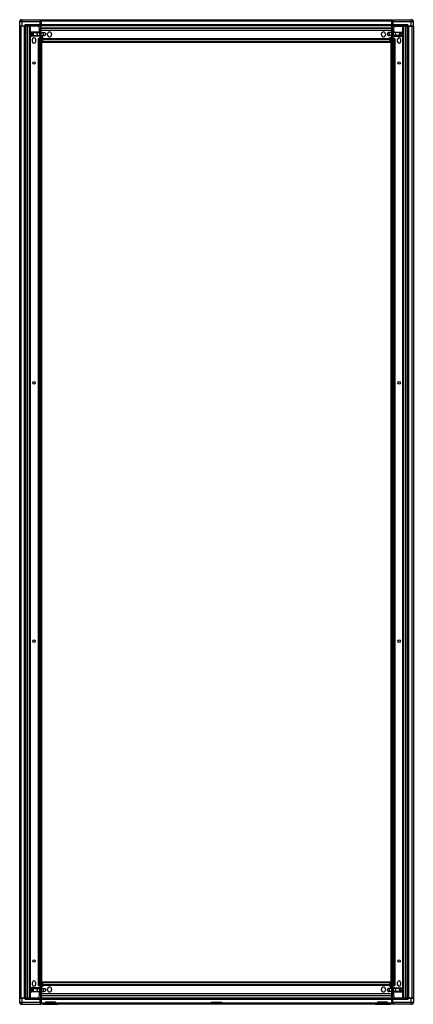
# Model space of a CAD drawing. Units: millimetres. Extents: x 466 to 1266, y 194 to 2195.
import ezdxf

# ---------------------------------------------------------------- set-up
doc = ezdxf.new("R2010")
doc.units = ezdxf.units.MM
doc.header["$LTSCALE"] = 155.343803
doc.layers.get('0').update_dxf_attribs({"linetype": 'CONTINUOUS'})

msp = doc.modelspace()

# ---------------------------------------------------------------- linework, layer by layer
at = {"color": 7, "linetype": 'CONTINUOUS'}
for p, q in [((465.9, 2182.5), (465.9, 2192)), ((507.8, 2190.5), (465.9, 2190.5)), ((465.9, 2182.5), (507.8, 2182.5)), ((465.9, 207.1), (465.9, 2181.8)), ((477.9, 2181.8), (465.9, 2181.8)), ((468.4, 2181.8), (468.4, 207.1)), ((470.4, 2195), (470.4, 2182.5)), ((470.4, 2195), (508.5, 2195)), ((475.4, 207.1), (475.4, 2181.8)), ((476.4, 2181.8), (476, 2182.2)), ((476.9, 2182.5), (476.9, 2185)), ((476.9, 2185), (507.8, 2185)), ((478.3, 2182), (477.9, 2182.5)), ((477.9, 2181.8), (477.9, 207.1)), ((478.1, 2181.8), (478.1, 207.1)), ((505, 2181.8), (478.1, 2181.8)), ((480, 2182.5), (480.6, 2181.8)), ((482.2, 207.1), (482.2, 2181.8)), ((482.6, 207.1), (482.6, 2181.8)), ((486.4, 2181.8), (486.4, 2182.5)), ((486.7, 207.1), (486.7, 2181.8)), ((487.4, 2181.8), (487.4, 207.1)), ((488.9, 2182.5), (488.9, 2181.8)), ((505, 2181.8), (506.8, 2156.7)), ((507.8, 2182.5), (507.8, 2195)), ((507.8, 2193), (508.5, 2193)), ((508.5, 2156.7), (508.5, 2195)), ((508.5, 2191), (508.9, 2191)), ((508.5, 2189.5), (508.9, 2189.5)), ((508.9, 2191), (508.9, 2189.5)), ((509.3, 2176.5), (509.3, 2186.8)), ((509.4, 2189), (509.4, 2186.8)), ((509.8, 2182.5), (509.8, 2194.5)), ((509.8, 2194.5), (1222, 2194.5)), ((1222, 2192), (509.8, 2192)), ((509.8, 2185), (1222, 2185)), ((1222, 2182.5), (509.8, 2182.5)), ((509.8, 2159.5), (509.8, 2182.2)), ((1222, 2182.2), (509.8, 2182.2)), ((1222, 2159.5), (1222, 2194.5)), ((1222.4, 2189), (1222.4, 2186.7)), ((1222.4, 2186.8), (1222.4, 2176.5)), ((1223.3, 2191), (1222.9, 2191)), ((1223.3, 2189.5), (1222.9, 2189.5)), ((1223.3, 2156.7), (1223.3, 2195)), ((1223.3, 2195), (1261.4, 2195)), ((1224, 2193), (1223.3, 2193)), ((1224, 2195), (1224, 2182.5)), ((1265.9, 2190.5), (1224, 2190.5)), ((1224, 2185), (1254.9, 2185)), ((1224, 2182.5), (1265.9, 2182.5)), ((1224.9, 2156.7), (1226.7, 2181.8)), ((1226.7, 2181.8), (1253.6, 2181.8)), ((1242.9, 2181.8), (1242.9, 2182.5)), ((1244.3, 207.1), (1244.3, 2181.8)), ((1245, 2181.8), (1245, 207.1)), ((1245.4, 2182.5), (1245.4, 2181.8)), ((1249.1, 2181.8), (1249.1, 207.1)), ((1249.5, 2181.8), (1249.5, 207.1)), ((1251.1, 2181.8), (1251.7, 2182.5)), ((1253.9, 2182.5), (1253.4, 2182)), ((1253.6, 207.1), (1253.6, 2181.8)), ((1253.9, 207.1), (1253.9, 2181.8)), ((1253.9, 2181.8), (1265.9, 2181.8)), ((1254.9, 2182.5), (1254.9, 2185)), ((1255.7, 2182.2), (1255.3, 2181.9)), ((1256.4, 2181.8), (1256.4, 207.1)), ((1261.4, 2182.5), (1261.4, 2195)), ((1263.4, 207.1), (1263.4, 2181.8)), ((1265.9, 2182.5), (1265.9, 2192)), ((1265.9, 2181.8), (1265.9, 207.1)), ((504.5, 2169.8), (489.2, 2169.8)), ((504.5, 2161.8), (489.2, 2161.8)), ((491.4, 2169), (516.1, 2169)), ((491.4, 2162.6), (516.1, 2162.6)), ((509.8, 2174), (508.5, 2174)), ((509.8, 2176), (509.4, 2176)), ((509.4, 2174), (509.4, 2175.8)), ((509.8, 2175), (509.4, 2175)), ((509.8, 2178.1), (1222, 2178.1)), ((509.8, 2177.7), (1222, 2177.7)), ((509.8, 2173.6), (1222, 2173.6)), ((1222, 2172.9), (509.8, 2172.9)), ((522.5, 2164), (522.5, 2166)), ((530.5, 2166), (530.5, 2164)), ((1201.2, 2164), (1201.2, 2166)), ((1209.2, 2166), (1209.2, 2164)), ((1240.3, 2169), (1215.6, 2169)), ((1240.3, 2162.6), (1215.6, 2162.6)), ((1222, 2176), (1222.4, 2176)), ((1222.4, 2175), (1222, 2175)), ((1223.3, 2174), (1222, 2174)), ((1222.4, 2176), (1222.4, 2176.5)), ((1222.4, 2174), (1222.4, 2175.8)), ((1227.2, 2169.8), (1242.5, 2169.8)), ((1227.2, 2161.8), (1242.5, 2161.8)), ((491.9, 2150.3), (491.9, 2155.3)), ((497.9, 2155.3), (497.9, 2150.3)), ((503.8, 232.2), (503.8, 2156.7)), ((510.9, 2156.7), (503.8, 2156.7)), ((505.4, 2156.7), (505.4, 232.2)), ((508.9, 232.2), (508.9, 2156.7)), ((513, 2159.5), (509.8, 2159.5)), ((510.9, 229.5), (510.9, 2159.5)), ((510.9, 2151.9), (513, 2151.9)), ((511.8, 2149.5), (511.8, 2151)), ((513, 2151), (511.8, 2151)), ((511.8, 2149.5), (1220, 2149.5)), ((511.9, 2151.9), (511.9, 2159.5)), ((512.1, 2159.5), (512.1, 2151.9)), ((513, 2149.5), (513, 2159.5)), ((513, 2156.6), (1218.7, 2156.6)), ((1218.7, 2155), (513, 2155)), ((513, 2151.5), (1218.7, 2151.5)), ((1218.7, 2149.5), (1218.7, 2159.5)), ((1218.7, 2159.5), (1222, 2159.5)), ((1218.7, 2151.9), (1220.9, 2151.9)), ((1218.7, 2151), (1220, 2151)), ((1219.7, 2151.9), (1219.7, 2159.5)), ((1219.9, 2159.5), (1219.9, 2151.9)), ((1220, 2149.5), (1220, 2151)), ((1220.9, 229.5), (1220.9, 2159.5)), ((1228, 2156.7), (1220.9, 2156.7)), ((1222.9, 2156.7), (1222.9, 232.2)), ((1226.4, 232.2), (1226.4, 2156.7)), ((1228, 2156.7), (1228, 232.2)), ((1233.9, 2150.3), (1233.9, 2155.3)), ((1239.9, 2155.3), (1239.9, 2150.3)), ((504.5, 227.2), (489.2, 227.2)), ((491.4, 226.4), (516.1, 226.4)), ((491.9, 233.6), (491.9, 238.6)), ((497.9, 238.6), (497.9, 233.6)), ((503.8, 232.2), (510.9, 232.2)), ((506.8, 232.2), (505, 207.1)), ((508.5, 194), (508.5, 232.2)), ((513, 229.5), (509.8, 229.5)), ((509.8, 229.5), (509.8, 194.5)), ((510.9, 237.1), (513, 237.1)), ((511.8, 239.5), (1220, 239.5)), ((511.8, 239.5), (511.8, 238)), ((513, 238), (511.8, 238)), ((511.9, 229.5), (511.9, 237.1)), ((512.1, 237.1), (512.1, 229.5)), ((513, 229.5), (513, 239.5)), ((1218.7, 237.5), (513, 237.5)), ((513, 234), (1218.7, 234)), ((1218.7, 232.4), (513, 232.4)), ((522.5, 223), (522.5, 225)), ((530.5, 225), (530.5, 223)), ((1201.2, 223), (1201.2, 225)), ((1209.2, 225), (1209.2, 223)), ((1240.3, 226.4), (1215.6, 226.4)), ((1218.7, 229.5), (1218.7, 239.5)), ((1218.7, 238), (1220, 238)), ((1218.7, 237.1), (1220.9, 237.1)), ((1218.7, 229.5), (1222, 229.5)), ((1219.7, 229.5), (1219.7, 237.1)), ((1219.9, 237.1), (1219.9, 229.5)), ((1220, 239.5), (1220, 238)), ((1220.9, 232.2), (1228, 232.2)), ((1222, 206.8), (1222, 229.5)), ((1223.3, 194), (1223.3, 232.2)), ((1226.7, 207.1), (1224.9, 232.2)), ((1227.2, 227.2), (1242.5, 227.2)), ((1233.9, 233.6), (1233.9, 238.6)), ((1239.9, 238.6), (1239.9, 233.6)), ((465.9, 207.1), (477.9, 207.1)), ((465.9, 206.5), (507.8, 206.5)), ((465.9, 197), (465.9, 206.5)), ((470.4, 206.5), (470.4, 194)), ((476, 206.8), (476.4, 207.1)), ((476.9, 206.5), (476.9, 204)), ((507.8, 204), (476.9, 204)), ((477.9, 206.5), (478.3, 206.9)), ((478.1, 207.1), (505, 207.1)), ((480.6, 207.1), (480, 206.5)), ((486.4, 206.5), (486.4, 207.1)), ((488.9, 207.1), (488.9, 206.5)), ((504.5, 219.2), (489.2, 219.2)), ((491.4, 220), (516.1, 220)), ((507.8, 194), (507.8, 206.5)), ((508.5, 215), (509.8, 215)), ((509.3, 202.2), (509.3, 212.5)), ((509.4, 213.1), (509.4, 215)), ((509.4, 214), (509.8, 214)), ((509.8, 213), (509.4, 213)), ((509.4, 213), (509.4, 212.5)), ((509.4, 200), (509.4, 202.2)), ((509.8, 216), (1222, 216)), ((1222, 215.3), (509.8, 215.3)), ((1222, 211.2), (509.8, 211.2)), ((1222, 210.9), (509.8, 210.9)), ((509.8, 206.8), (1222, 206.8)), ((509.8, 206.5), (1222, 206.5)), ((1222, 204), (509.8, 204)), ((1240.3, 220), (1215.6, 220)), ((1222, 215), (1223.3, 215)), ((1222, 214), (1222.4, 214)), ((1222, 213), (1222.4, 213)), ((1222, 194.5), (1222, 206.5)), ((1222.4, 213.1), (1222.4, 215)), ((1222.4, 212.5), (1222.4, 202.2)), ((1222.4, 200), (1222.4, 202.2)), ((1224, 206.5), (1265.9, 206.5)), ((1224, 194), (1224, 206.5)), ((1254.9, 204), (1224, 204)), ((1226.7, 207.1), (1253.6, 207.1)), ((1227.2, 219.2), (1242.5, 219.2)), ((1242.9, 206.5), (1242.9, 207.1)), ((1245.4, 207.1), (1245.4, 206.5)), ((1251.7, 206.5), (1251.1, 207.1)), ((1253.4, 206.9), (1253.9, 206.5)), ((1253.9, 207.1), (1265.9, 207.1)), ((1254.9, 206.5), (1254.9, 204)), ((1255.3, 207.1), (1255.7, 206.8)), ((1261.4, 194), (1261.4, 206.5)), ((1265.9, 206.5), (1265.9, 197)), ((465.9, 198.5), (507.8, 198.5)), ((470.4, 194), (508.5, 194)), ((507.2, 196), (505.2, 198)), ((507.8, 196), (509.8, 196)), ((508.5, 199.5), (508.9, 199.5)), ((509.8, 198), (508.5, 198)), ((509.8, 197), (1222, 197)), ((1222, 194.5), (509.8, 194.5)), ((514.9, 194), (541.9, 194)), ((538.4, 198), (518.4, 198)), ((518.4, 198), (518.4, 196)), ((518.4, 196), (538.4, 196)), ((538.4, 196), (538.4, 198)), ((855.9, 198), (875.9, 198)), ((855.9, 196), (855.9, 198)), ((875.9, 196), (855.9, 196)), ((875.9, 198), (875.9, 196)), ((1189.9, 194), (1216.9, 194)), ((1213.4, 198), (1193.4, 198)), ((1193.4, 198), (1193.4, 196)), ((1213.4, 196), (1193.4, 196)), ((1213.4, 198), (1213.4, 196)), ((1223.3, 198), (1222, 198)), ((1222, 196), (1224, 196)), ((1223.3, 199.5), (1222.9, 199.5)), ((1222.9, 198), (1222.9, 199.5)), ((1261.4, 194), (1223.3, 194)), ((1224, 198.5), (1265.9, 198.5)), ((1226.6, 198), (1224.6, 196))]:
    msp.add_line(p, q, dxfattribs=at)
for centre in [(494.9, 2107), (1236.9, 2107), (494.9, 1457), (1236.9, 1457), (494.9, 932), (1236.9, 932), (494.9, 282), (1236.9, 282)]:
    msp.add_circle(centre, 2.6, dxfattribs=at)
for centre, radius, start, end in [((470.4, 2190.5), 4.5, 90, 180), ((468.4, 2192), 2.5, 90, 180), ((475.3, 2181.5), 1, 45, 83.2231), ((506.8, 2186.8), 2.5, 0, 48.9253), ((508.9, 2189), 2, 61.256, 90), ((508.9, 2189), 0.5, 0, 90), ((1222.9, 2189), 2, 90, 118.744), ((1222.9, 2189), 0.5, 90, 180), ((1224.9, 2186.8), 2.5, 131.0747, 181.1377), ((1256.4, 2181.5), 1, 90, 135), ((1261.4, 2190.5), 4.5, 0, 90), ((1263.4, 2192), 2.5, 0, 90), ((506.8, 2176.5), 2.5, 311.0747, 360), ((526.5, 2166), 4, 0, 180), ((526.5, 2164), 4, 180, 360), ((1205.2, 2166), 4, 0, 180), ((1205.2, 2164), 4, 180, 360), ((1224.9, 2176.5), 2.5, 191.4005, 230.3575), ((494.9, 2155.3), 3, 0, 180), ((494.9, 2150.3), 3, 180, 360), ((1236.9, 2155.3), 3, 0, 180), ((1236.9, 2150.3), 3, 180, 360), ((494.9, 238.6), 3, 0, 180), ((1236.9, 238.6), 3, 0, 180), ((494.9, 233.6), 3, 180, 360), ((526.5, 225), 4, 0, 180), ((526.5, 223), 4, 180, 360), ((1205.2, 225), 4, 0, 180), ((1205.2, 223), 4, 180, 360), ((1236.9, 233.6), 3, 180, 360), ((475.3, 207.5), 1, 270, 315), ((506.8, 212.5), 2.5, 11.4005, 50.3575), ((506.8, 202.2), 2.5, 311.0747, 1.1377), ((1224.9, 212.5), 2.5, 131.0747, 180), ((1224.9, 202.2), 2.5, 180, 228.9253), ((1256.4, 207.5), 1, 225, 263.2231), ((470.4, 198.5), 4.5, 180, 270), ((468.4, 197), 2.5, 180, 270), ((508.9, 200), 0.5, 270, 360), ((508.9, 200), 2, 270, 298.744), ((514.9, 197), 3, 238.0192, 270), ((541.9, 197), 3, 270, 301.9808), ((1189.9, 197), 3, 238.0192, 270), ((1216.9, 197), 3, 270, 301.9808), ((1222.9, 200), 2, 241.256, 270), ((1222.9, 200), 0.5, 180, 270), ((1261.4, 198.5), 4.5, 270, 360), ((1263.4, 197), 2.5, 270, 360)]:
    msp.add_arc(centre, radius, start, end, dxfattribs=at)
for points, knots in [([(492, 2165.8), (492, 2166.1), (492, 2166.7), (491.8, 2167.5), (491.4, 2168.3), (491, 2168.9), (490.5, 2169.4), (489.9, 2169.7), (489.2, 2169.8), (488.6, 2169.7), (487.9, 2169.4), (487.4, 2168.9), (487, 2168.3), (486.6, 2167.5), (486.4, 2166.7), (486.4, 2166.1), (486.4, 2165.8)], [0, 0, 0, 0, 0.082811, 0.163585, 0.240553, 0.312495, 0.379031, 0.440893, 0.5, 0.559107, 0.620969, 0.687505, 0.759447, 0.836415, 0.917189, 1, 1, 1, 1]), ([(486.4, 2165.8), (486.4, 2165.5), (486.4, 2164.9), (486.6, 2164), (487, 2163.3), (487.4, 2162.6), (487.9, 2162.2), (488.6, 2161.8), (489.2, 2161.7), (489.9, 2161.8), (490.5, 2162.2), (491, 2162.6), (491.4, 2163.3), (491.8, 2164), (492, 2164.9), (492, 2165.5), (492, 2165.8)], [0, 0, 0, 0, 0.082811, 0.163585, 0.240553, 0.312495, 0.379031, 0.440893, 0.5, 0.559107, 0.620969, 0.687505, 0.759447, 0.836415, 0.917189, 1, 1, 1, 1]), ([(493.6, 2165.8), (493.6, 2166), (493.6, 2166.4), (493.5, 2167), (493.3, 2167.5), (493, 2168), (492.7, 2168.4), (492.3, 2168.7), (491.8, 2168.9), (491.4, 2169), (490.9, 2168.9), (490.5, 2168.7), (490.1, 2168.4), (489.8, 2168), (489.5, 2167.5), (489.3, 2167), (489.2, 2166.4), (489.1, 2166), (489.1, 2165.8)], [0, 0, 0, 0, 0.072513, 0.143652, 0.212183, 0.277146, 0.338014, 0.394836, 0.448356, 0.5, 0.551644, 0.605164, 0.661986, 0.722854, 0.787817, 0.856348, 0.927487, 1, 1, 1, 1]), ([(489.1, 2165.8), (489.1, 2165.6), (489.2, 2165.2), (489.3, 2164.6), (489.5, 2164), (489.8, 2163.5), (490.1, 2163.1), (490.5, 2162.8), (490.9, 2162.6), (491.4, 2162.6), (491.8, 2162.6), (492.3, 2162.8), (492.7, 2163.1), (493, 2163.5), (493.3, 2164), (493.5, 2164.6), (493.6, 2165.2), (493.6, 2165.6), (493.6, 2165.8)], [0, 0, 0, 0, 0.072513, 0.143652, 0.212183, 0.277146, 0.338014, 0.394836, 0.448356, 0.5, 0.551644, 0.605164, 0.661986, 0.722854, 0.787817, 0.856348, 0.927487, 1, 1, 1, 1]), ([(501.7, 2165.8), (501.7, 2166.1), (501.7, 2166.7), (501.9, 2167.5), (502.3, 2168.3), (502.7, 2168.9), (503.3, 2169.4), (503.9, 2169.7), (504.5, 2169.8), (505.2, 2169.7), (505.8, 2169.4), (506.3, 2168.9), (506.8, 2168.3), (507.1, 2167.5), (507.3, 2166.7), (507.3, 2166.1), (507.3, 2165.8)], [0, 0, 0, 0, 0.082811, 0.163585, 0.240553, 0.312495, 0.379031, 0.440893, 0.5, 0.559107, 0.620969, 0.687505, 0.759447, 0.836415, 0.917189, 1, 1, 1, 1]), ([(507.3, 2165.8), (507.3, 2165.5), (507.3, 2164.9), (507.1, 2164), (506.8, 2163.3), (506.3, 2162.6), (505.8, 2162.2), (505.2, 2161.8), (504.5, 2161.7), (503.9, 2161.8), (503.3, 2162.2), (502.7, 2162.6), (502.3, 2163.3), (501.9, 2164), (501.7, 2164.9), (501.7, 2165.5), (501.7, 2165.8)], [0, 0, 0, 0, 0.082811, 0.163585, 0.240553, 0.312495, 0.379031, 0.440893, 0.5, 0.559107, 0.620969, 0.687505, 0.759447, 0.836415, 0.917189, 1, 1, 1, 1]), ([(513.9, 2165.8), (513.9, 2166), (513.9, 2166.4), (514, 2167), (514.2, 2167.5), (514.5, 2168), (514.9, 2168.4), (515.2, 2168.7), (515.7, 2168.9), (516.1, 2169), (516.6, 2168.9), (517, 2168.7), (517.4, 2168.4), (517.8, 2168), (518, 2167.5), (518.2, 2167), (518.4, 2166.4), (518.4, 2166), (518.4, 2165.8)], [0, 0, 0, 0, 0.072513, 0.143652, 0.212183, 0.277146, 0.338014, 0.394836, 0.448356, 0.5, 0.551644, 0.605164, 0.661986, 0.722854, 0.787817, 0.856348, 0.927487, 1, 1, 1, 1]), ([(518.4, 2165.8), (518.4, 2165.6), (518.4, 2165.2), (518.2, 2164.6), (518, 2164), (517.8, 2163.5), (517.4, 2163.1), (517, 2162.8), (516.6, 2162.6), (516.1, 2162.6), (515.7, 2162.6), (515.2, 2162.8), (514.9, 2163.1), (514.5, 2163.5), (514.2, 2164), (514, 2164.6), (513.9, 2165.2), (513.9, 2165.6), (513.9, 2165.8)], [0, 0, 0, 0, 0.072513, 0.143652, 0.212183, 0.277146, 0.338014, 0.394836, 0.448356, 0.5, 0.551644, 0.605164, 0.661986, 0.722854, 0.787817, 0.856348, 0.927487, 1, 1, 1, 1]), ([(1217.8, 2165.8), (1217.8, 2166), (1217.8, 2166.4), (1217.7, 2167), (1217.5, 2167.5), (1217.2, 2168), (1216.8, 2168.4), (1216.5, 2168.7), (1216, 2168.9), (1215.6, 2169), (1215.1, 2168.9), (1214.7, 2168.7), (1214.3, 2168.4), (1213.9, 2168), (1213.7, 2167.5), (1213.5, 2167), (1213.3, 2166.4), (1213.3, 2166), (1213.3, 2165.8)], [0, 0, 0, 0, 0.072513, 0.143652, 0.212183, 0.277146, 0.338014, 0.394836, 0.448356, 0.5, 0.551644, 0.605164, 0.661986, 0.722854, 0.787817, 0.856348, 0.927487, 1, 1, 1, 1]), ([(1213.3, 2165.8), (1213.3, 2165.6), (1213.3, 2165.2), (1213.5, 2164.6), (1213.7, 2164), (1213.9, 2163.5), (1214.3, 2163.1), (1214.7, 2162.8), (1215.1, 2162.6), (1215.6, 2162.6), (1216, 2162.6), (1216.5, 2162.8), (1216.8, 2163.1), (1217.2, 2163.5), (1217.5, 2164), (1217.7, 2164.6), (1217.8, 2165.2), (1217.8, 2165.6), (1217.8, 2165.8)], [0, 0, 0, 0, 0.072513, 0.143652, 0.212183, 0.277146, 0.338014, 0.394836, 0.448356, 0.5, 0.551644, 0.605164, 0.661986, 0.722854, 0.787817, 0.856348, 0.927487, 1, 1, 1, 1]), ([(1230, 2165.8), (1230, 2166.1), (1230, 2166.7), (1229.8, 2167.5), (1229.4, 2168.3), (1229, 2168.9), (1228.4, 2169.4), (1227.8, 2169.7), (1227.2, 2169.8), (1226.5, 2169.7), (1225.9, 2169.4), (1225.4, 2168.9), (1224.9, 2168.3), (1224.6, 2167.5), (1224.4, 2166.7), (1224.4, 2166.1), (1224.4, 2165.8)], [0, 0, 0, 0, 0.082811, 0.163585, 0.240553, 0.312495, 0.379031, 0.440893, 0.5, 0.559107, 0.620969, 0.687505, 0.759447, 0.836415, 0.917189, 1, 1, 1, 1]), ([(1224.4, 2165.8), (1224.4, 2165.5), (1224.4, 2164.9), (1224.6, 2164), (1224.9, 2163.3), (1225.4, 2162.6), (1225.9, 2162.2), (1226.5, 2161.8), (1227.2, 2161.7), (1227.8, 2161.8), (1228.4, 2162.2), (1229, 2162.6), (1229.4, 2163.3), (1229.8, 2164), (1230, 2164.9), (1230, 2165.5), (1230, 2165.8)], [0, 0, 0, 0, 0.082811, 0.163585, 0.240553, 0.312495, 0.379031, 0.440893, 0.5, 0.559107, 0.620969, 0.687505, 0.759447, 0.836415, 0.917189, 1, 1, 1, 1]), ([(1238.1, 2165.8), (1238.1, 2166), (1238.1, 2166.4), (1238.2, 2167), (1238.4, 2167.5), (1238.7, 2168), (1239, 2168.4), (1239.4, 2168.7), (1239.9, 2168.9), (1240.3, 2169), (1240.8, 2168.9), (1241.2, 2168.7), (1241.6, 2168.4), (1241.9, 2168), (1242.2, 2167.5), (1242.4, 2167), (1242.6, 2166.4), (1242.6, 2166), (1242.6, 2165.8)], [0, 0, 0, 0, 0.072513, 0.143652, 0.212183, 0.277146, 0.338014, 0.394836, 0.448356, 0.5, 0.551644, 0.605164, 0.661986, 0.722854, 0.787817, 0.856348, 0.927487, 1, 1, 1, 1]), ([(1242.6, 2165.8), (1242.6, 2165.6), (1242.6, 2165.2), (1242.4, 2164.6), (1242.2, 2164), (1241.9, 2163.5), (1241.6, 2163.1), (1241.2, 2162.8), (1240.8, 2162.6), (1240.3, 2162.6), (1239.9, 2162.6), (1239.4, 2162.8), (1239, 2163.1), (1238.7, 2163.5), (1238.4, 2164), (1238.2, 2164.6), (1238.1, 2165.2), (1238.1, 2165.6), (1238.1, 2165.8)], [0, 0, 0, 0, 0.072513, 0.143652, 0.212183, 0.277146, 0.338014, 0.394836, 0.448356, 0.5, 0.551644, 0.605164, 0.661986, 0.722854, 0.787817, 0.856348, 0.927487, 1, 1, 1, 1]), ([(1239.7, 2165.8), (1239.7, 2166.1), (1239.7, 2166.7), (1239.9, 2167.5), (1240.3, 2168.3), (1240.7, 2168.9), (1241.2, 2169.4), (1241.8, 2169.7), (1242.5, 2169.8), (1243.1, 2169.7), (1243.8, 2169.4), (1244.3, 2168.9), (1244.7, 2168.3), (1245.1, 2167.5), (1245.3, 2166.7), (1245.3, 2166.1), (1245.3, 2165.8)], [0, 0, 0, 0, 0.082811, 0.163585, 0.240553, 0.312495, 0.379031, 0.440893, 0.5, 0.559107, 0.620969, 0.687505, 0.759447, 0.836415, 0.917189, 1, 1, 1, 1]), ([(1245.3, 2165.8), (1245.3, 2165.5), (1245.3, 2164.9), (1245.1, 2164), (1244.7, 2163.3), (1244.3, 2162.6), (1243.8, 2162.2), (1243.1, 2161.8), (1242.5, 2161.7), (1241.8, 2161.8), (1241.2, 2162.2), (1240.7, 2162.6), (1240.3, 2163.3), (1239.9, 2164), (1239.7, 2164.9), (1239.7, 2165.5), (1239.7, 2165.8)], [0, 0, 0, 0, 0.082811, 0.163585, 0.240553, 0.312495, 0.379031, 0.440893, 0.5, 0.559107, 0.620969, 0.687505, 0.759447, 0.836415, 0.917189, 1, 1, 1, 1]), ([(492, 223.2), (492, 223.5), (492, 224.1), (491.8, 224.9), (491.4, 225.7), (491, 226.3), (490.5, 226.8), (489.9, 227.1), (489.2, 227.2), (488.6, 227.1), (487.9, 226.8), (487.4, 226.3), (487, 225.7), (486.6, 224.9), (486.4, 224.1), (486.4, 223.5), (486.4, 223.2)], [0, 0, 0, 0, 0.082811, 0.163585, 0.240553, 0.312495, 0.379031, 0.440893, 0.5, 0.559107, 0.620969, 0.687505, 0.759447, 0.836415, 0.917189, 1, 1, 1, 1]), ([(486.4, 223.2), (486.4, 222.9), (486.4, 222.3), (486.6, 221.4), (487, 220.7), (487.4, 220), (487.9, 219.6), (488.6, 219.2), (489.2, 219.1), (489.9, 219.2), (490.5, 219.6), (491, 220), (491.4, 220.7), (491.8, 221.4), (492, 222.3), (492, 222.9), (492, 223.2)], [0, 0, 0, 0, 0.082811, 0.163585, 0.240553, 0.312495, 0.379031, 0.440893, 0.5, 0.559107, 0.620969, 0.687505, 0.759447, 0.836415, 0.917189, 1, 1, 1, 1]), ([(493.6, 223.2), (493.6, 223.4), (493.6, 223.8), (493.5, 224.4), (493.3, 224.9), (493, 225.4), (492.7, 225.8), (492.3, 226.1), (491.8, 226.3), (491.4, 226.4), (490.9, 226.3), (490.5, 226.1), (490.1, 225.8), (489.8, 225.4), (489.5, 224.9), (489.3, 224.4), (489.2, 223.8), (489.1, 223.4), (489.1, 223.2)], [0, 0, 0, 0, 0.072513, 0.143652, 0.212183, 0.277146, 0.338014, 0.394836, 0.448356, 0.5, 0.551644, 0.605164, 0.661986, 0.722854, 0.787817, 0.856348, 0.927487, 1, 1, 1, 1]), ([(489.1, 223.2), (489.1, 223), (489.2, 222.6), (489.3, 222), (489.5, 221.4), (489.8, 220.9), (490.1, 220.5), (490.5, 220.2), (490.9, 220), (491.4, 220), (491.8, 220), (492.3, 220.2), (492.7, 220.5), (493, 220.9), (493.3, 221.4), (493.5, 222), (493.6, 222.6), (493.6, 223), (493.6, 223.2)], [0, 0, 0, 0, 0.072513, 0.143652, 0.212183, 0.277146, 0.338014, 0.394836, 0.448356, 0.5, 0.551644, 0.605164, 0.661986, 0.722854, 0.787817, 0.856348, 0.927487, 1, 1, 1, 1]), ([(501.7, 223.2), (501.7, 223.5), (501.7, 224.1), (501.9, 224.9), (502.3, 225.7), (502.7, 226.3), (503.3, 226.8), (503.9, 227.1), (504.5, 227.2), (505.2, 227.1), (505.8, 226.8), (506.3, 226.3), (506.8, 225.7), (507.1, 224.9), (507.3, 224.1), (507.3, 223.5), (507.3, 223.2)], [0, 0, 0, 0, 0.082811, 0.163585, 0.240553, 0.312495, 0.379031, 0.440893, 0.5, 0.559107, 0.620969, 0.687505, 0.759447, 0.836415, 0.917189, 1, 1, 1, 1]), ([(507.3, 223.2), (507.3, 222.9), (507.3, 222.3), (507.1, 221.4), (506.8, 220.7), (506.3, 220), (505.8, 219.6), (505.2, 219.2), (504.5, 219.1), (503.9, 219.2), (503.3, 219.6), (502.7, 220), (502.3, 220.7), (501.9, 221.4), (501.7, 222.3), (501.7, 222.9), (501.7, 223.2)], [0, 0, 0, 0, 0.082811, 0.163585, 0.240553, 0.312495, 0.379031, 0.440893, 0.5, 0.559107, 0.620969, 0.687505, 0.759447, 0.836415, 0.917189, 1, 1, 1, 1]), ([(513.9, 223.2), (513.9, 223.4), (513.9, 223.8), (514, 224.4), (514.2, 224.9), (514.5, 225.4), (514.9, 225.8), (515.2, 226.1), (515.7, 226.3), (516.1, 226.4), (516.6, 226.3), (517, 226.1), (517.4, 225.8), (517.8, 225.4), (518, 224.9), (518.2, 224.4), (518.4, 223.8), (518.4, 223.4), (518.4, 223.2)], [0, 0, 0, 0, 0.072513, 0.143652, 0.212183, 0.277146, 0.338014, 0.394836, 0.448356, 0.5, 0.551644, 0.605164, 0.661986, 0.722854, 0.787817, 0.856348, 0.927487, 1, 1, 1, 1]), ([(518.4, 223.2), (518.4, 223), (518.4, 222.6), (518.2, 222), (518, 221.4), (517.8, 220.9), (517.4, 220.5), (517, 220.2), (516.6, 220), (516.1, 220), (515.7, 220), (515.2, 220.2), (514.9, 220.5), (514.5, 220.9), (514.2, 221.4), (514, 222), (513.9, 222.6), (513.9, 223), (513.9, 223.2)], [0, 0, 0, 0, 0.072513, 0.143652, 0.212183, 0.277146, 0.338014, 0.394836, 0.448356, 0.5, 0.551644, 0.605164, 0.661986, 0.722854, 0.787817, 0.856348, 0.927487, 1, 1, 1, 1]), ([(1217.8, 223.2), (1217.8, 223.4), (1217.8, 223.8), (1217.7, 224.4), (1217.5, 224.9), (1217.2, 225.4), (1216.8, 225.8), (1216.5, 226.1), (1216, 226.3), (1215.6, 226.4), (1215.1, 226.3), (1214.7, 226.1), (1214.3, 225.8), (1213.9, 225.4), (1213.7, 224.9), (1213.5, 224.4), (1213.3, 223.8), (1213.3, 223.4), (1213.3, 223.2)], [0, 0, 0, 0, 0.072513, 0.143652, 0.212183, 0.277146, 0.338014, 0.394836, 0.448356, 0.5, 0.551644, 0.605164, 0.661986, 0.722854, 0.787817, 0.856348, 0.927487, 1, 1, 1, 1]), ([(1213.3, 223.2), (1213.3, 223), (1213.3, 222.6), (1213.5, 222), (1213.7, 221.4), (1213.9, 220.9), (1214.3, 220.5), (1214.7, 220.2), (1215.1, 220), (1215.6, 220), (1216, 220), (1216.5, 220.2), (1216.8, 220.5), (1217.2, 220.9), (1217.5, 221.4), (1217.7, 222), (1217.8, 222.6), (1217.8, 223), (1217.8, 223.2)], [0, 0, 0, 0, 0.072513, 0.143652, 0.212183, 0.277146, 0.338014, 0.394836, 0.448356, 0.5, 0.551644, 0.605164, 0.661986, 0.722854, 0.787817, 0.856348, 0.927487, 1, 1, 1, 1]), ([(1230, 223.2), (1230, 223.5), (1230, 224.1), (1229.8, 224.9), (1229.4, 225.7), (1229, 226.3), (1228.4, 226.8), (1227.8, 227.1), (1227.2, 227.2), (1226.5, 227.1), (1225.9, 226.8), (1225.4, 226.3), (1224.9, 225.7), (1224.6, 224.9), (1224.4, 224.1), (1224.4, 223.5), (1224.4, 223.2)], [0, 0, 0, 0, 0.082811, 0.163585, 0.240553, 0.312495, 0.379031, 0.440893, 0.5, 0.559107, 0.620969, 0.687505, 0.759447, 0.836415, 0.917189, 1, 1, 1, 1]), ([(1224.4, 223.2), (1224.4, 222.9), (1224.4, 222.3), (1224.6, 221.4), (1224.9, 220.7), (1225.4, 220), (1225.9, 219.6), (1226.5, 219.2), (1227.2, 219.1), (1227.8, 219.2), (1228.4, 219.6), (1229, 220), (1229.4, 220.7), (1229.8, 221.4), (1230, 222.3), (1230, 222.9), (1230, 223.2)], [0, 0, 0, 0, 0.082811, 0.163585, 0.240553, 0.312495, 0.379031, 0.440893, 0.5, 0.559107, 0.620969, 0.687505, 0.759447, 0.836415, 0.917189, 1, 1, 1, 1]), ([(1238.1, 223.2), (1238.1, 223.4), (1238.1, 223.8), (1238.2, 224.4), (1238.4, 224.9), (1238.7, 225.4), (1239, 225.8), (1239.4, 226.1), (1239.9, 226.3), (1240.3, 226.4), (1240.8, 226.3), (1241.2, 226.1), (1241.6, 225.8), (1241.9, 225.4), (1242.2, 224.9), (1242.4, 224.4), (1242.6, 223.8), (1242.6, 223.4), (1242.6, 223.2)], [0, 0, 0, 0, 0.072513, 0.143652, 0.212183, 0.277146, 0.338014, 0.394836, 0.448356, 0.5, 0.551644, 0.605164, 0.661986, 0.722854, 0.787817, 0.856348, 0.927487, 1, 1, 1, 1]), ([(1242.6, 223.2), (1242.6, 223), (1242.6, 222.6), (1242.4, 222), (1242.2, 221.4), (1241.9, 220.9), (1241.6, 220.5), (1241.2, 220.2), (1240.8, 220), (1240.3, 220), (1239.9, 220), (1239.4, 220.2), (1239, 220.5), (1238.7, 220.9), (1238.4, 221.4), (1238.2, 222), (1238.1, 222.6), (1238.1, 223), (1238.1, 223.2)], [0, 0, 0, 0, 0.072513, 0.143652, 0.212183, 0.277146, 0.338014, 0.394836, 0.448356, 0.5, 0.551644, 0.605164, 0.661986, 0.722854, 0.787817, 0.856348, 0.927487, 1, 1, 1, 1]), ([(1239.7, 223.2), (1239.7, 223.5), (1239.7, 224.1), (1239.9, 224.9), (1240.3, 225.7), (1240.7, 226.3), (1241.2, 226.8), (1241.8, 227.1), (1242.5, 227.2), (1243.1, 227.1), (1243.8, 226.8), (1244.3, 226.3), (1244.7, 225.7), (1245.1, 224.9), (1245.3, 224.1), (1245.3, 223.5), (1245.3, 223.2)], [0, 0, 0, 0, 0.082811, 0.163585, 0.240553, 0.312495, 0.379031, 0.440893, 0.5, 0.559107, 0.620969, 0.687505, 0.759447, 0.836415, 0.917189, 1, 1, 1, 1]), ([(1245.3, 223.2), (1245.3, 222.9), (1245.3, 222.3), (1245.1, 221.4), (1244.7, 220.7), (1244.3, 220), (1243.8, 219.6), (1243.1, 219.2), (1242.5, 219.1), (1241.8, 219.2), (1241.2, 219.6), (1240.7, 220), (1240.3, 220.7), (1239.9, 221.4), (1239.7, 222.3), (1239.7, 222.9), (1239.7, 223.2)], [0, 0, 0, 0, 0.082811, 0.163585, 0.240553, 0.312495, 0.379031, 0.440893, 0.5, 0.559107, 0.620969, 0.687505, 0.759447, 0.836415, 0.917189, 1, 1, 1, 1])]:
    msp.add_open_spline(points, degree=3, knots=knots, dxfattribs=at)

doc.saveas('drawing.dxf')
